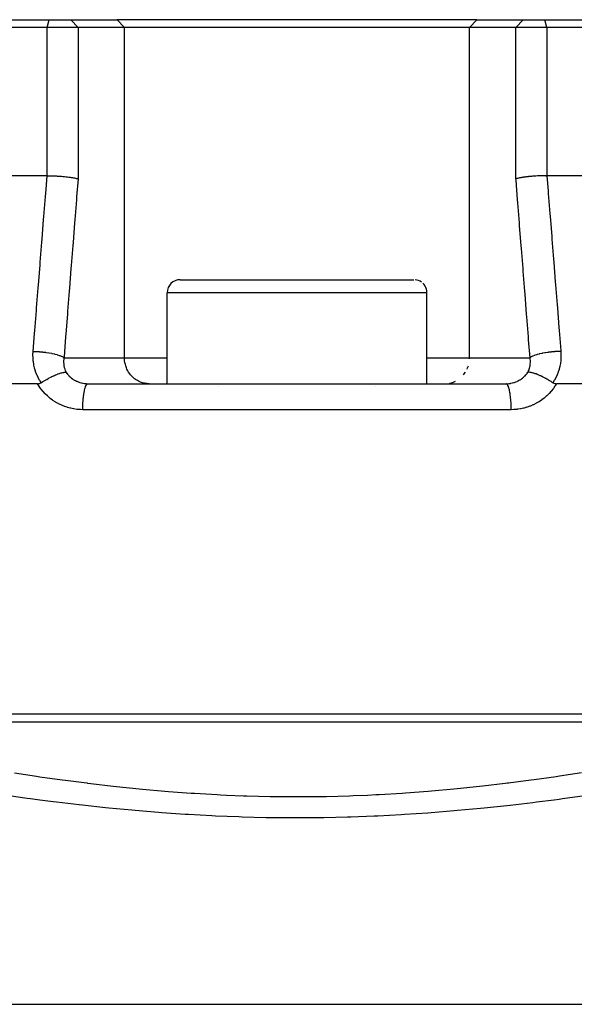
# Model space of a CAD drawing. Units: millimetres. Extents: x -189 to 353, y -178 to 178.
# Drawn here: x -22 to 0, y -134 to -96 of the extents above; entities that cross this region are included whole.
import ezdxf

# ---------------------------------------------------------------- set-up
doc = ezdxf.new("R2010")
doc.units = ezdxf.units.MM
doc.linetypes.add('DASHED', pattern=[9.652, 8.128, -1.524])
doc.layers.add('nevidi', color=4, linetype='DASHED')

msp = doc.modelspace()

# ---------------------------------------------------------------- linework, layer by layer
at = {"color": 2}
for p, q in [((-36.449, -96.454), (-20.546, -96.454)), ((-20.546, -96.454), (-19.713, -96.454)), ((-19.713, -96.454), (-17.928, -96.454)), ((-4.072, -96.454), (-17.928, -96.454)), ((-4.072, -96.454), (-2.287, -96.454)), ((-2.287, -96.454), (-1.454, -96.454)), ((-1.454, -96.454), (14.449, -96.454)), ((-20.618, -96.754), (-36.664, -96.754)), ((-19.429, -96.754), (-20.618, -96.754)), ((-17.643, -96.754), (-19.429, -96.754)), ((-4.357, -96.754), (-17.643, -96.754)), ((-2.571, -96.754), (-4.357, -96.754)), ((-1.382, -96.754), (-2.571, -96.754)), ((14.664, -96.754), (-1.382, -96.754)), ((-20.621, -102.454), (-22.433, -102.454)), ((-20.621, -102.454), (-20.619, -102.454)), ((-20.618, -102.454), (-20.578, -102.454)), ((-1.422, -102.454), (-1.382, -102.454)), ((0.433, -102.454), (-1.379, -102.454)), ((-20.596, -102.754), (-20.597, -102.754)), ((-15.5, -106.454), (-6.502, -106.454)), ((-16, -110.454), (-16, -106.954)), ((-6, -110.454), (-6, -106.954)), ((-20.987, -110.454), (-22.19, -110.454)), ((-19.098, -110.453), (-19.05, -110.454)), ((-19.05, -110.454), (-2.95, -110.454)), ((-16.694, -110.454), (-16.739, -110.453)), ((-5.306, -110.454), (-5.261, -110.453)), ((0.19, -110.454), (-1.013, -110.454)), ((-53, -123.154), (31, -123.154)), ((-35.514, -123.454), (13.514, -123.454))]:
    msp.add_line(p, q, dxfattribs=at)
for points in [[(-20.621, -102.454), (-20.619, -102.454), (-20.618, -102.454)], [(-20.618, -102.454), (-20.61, -102.454), (-20.578, -102.454), (-20.512, -102.456), (-20.485, -102.456), (-20.451, -102.457), (-20.385, -102.46), (-20.359, -102.461), (-20.323, -102.462), (-20.258, -102.465), (-20.232, -102.467), (-20.196, -102.469), (-20.133, -102.473), (-20.109, -102.475), (-20.072, -102.477), (-20.012, -102.482), (-19.99, -102.484), (-19.952, -102.487), (-19.896, -102.493), (-19.877, -102.495), (-19.84, -102.499), (-19.789, -102.505), (-19.773, -102.507), (-19.737, -102.512), (-19.691, -102.519), (-19.678, -102.521), (-19.644, -102.526), (-19.605, -102.533), (-19.595, -102.535), (-19.563, -102.541), (-19.53, -102.548), (-19.523, -102.549), (-19.496, -102.556), (-19.47, -102.563), (-19.465, -102.565), (-19.443, -102.572), (-19.429, -102.577)], [(-1.382, -102.454), (-1.422, -102.454), (-1.461, -102.455), (-1.488, -102.456), (-1.549, -102.457), (-1.588, -102.459), (-1.615, -102.459), (-1.677, -102.462), (-1.717, -102.464), (-1.742, -102.465), (-1.804, -102.469), (-1.843, -102.471), (-1.867, -102.473), (-1.928, -102.477), (-1.966, -102.48), (-1.989, -102.482), (-2.048, -102.487), (-2.084, -102.491), (-2.104, -102.493), (-2.16, -102.499), (-2.195, -102.503), (-2.211, -102.505), (-2.263, -102.512), (-2.295, -102.516), (-2.309, -102.518), (-2.356, -102.526), (-2.385, -102.531), (-2.396, -102.533), (-2.437, -102.541), (-2.462, -102.546), (-2.47, -102.548), (-2.505, -102.556), (-2.525, -102.562), (-2.531, -102.563), (-2.557, -102.572), (-2.571, -102.577)], [(-1.382, -102.454), (-1.381, -102.454), (-1.379, -102.454)], [(-20.851, -110.417), (-20.834, -110.406), (-20.781, -110.373), (-20.777, -110.37), (-20.765, -110.363), (-20.736, -110.345), (-20.681, -110.313), (-20.676, -110.31), (-20.666, -110.305), (-20.636, -110.287), (-20.58, -110.256), (-20.577, -110.255), (-20.567, -110.249), (-20.536, -110.233), (-20.48, -110.204), (-20.47, -110.199), (-20.435, -110.182), (-20.387, -110.158), (-20.383, -110.157), (-20.375, -110.153), (-20.336, -110.135), (-20.299, -110.119), (-20.29, -110.115), (-20.284, -110.113), (-20.24, -110.095), (-20.218, -110.086), (-20.203, -110.081), (-20.199, -110.079), (-20.148, -110.061), (-20.143, -110.06), (-20.122, -110.053), (-20.12, -110.052), (-20.075, -110.039), (-20.062, -110.036), (-20.048, -110.032), (-20.048, -110.032), (-20.015, -110.025), (-19.985, -110.019), (-19.983, -110.019), (-19.978, -110.018), (-19.962, -110.016), (-19.928, -110.014), (-19.928, -110.014), (-19.918, -110.013), (-19.917, -110.013), (-19.889, -110.015)], [(-1.149, -110.417), (-1.151, -110.416), (-1.171, -110.403), (-1.219, -110.373), (-1.235, -110.363), (-1.247, -110.356), (-1.274, -110.339), (-1.32, -110.313), (-1.334, -110.305), (-1.344, -110.298), (-1.377, -110.28), (-1.421, -110.256), (-1.433, -110.25), (-1.443, -110.244), (-1.477, -110.226), (-1.52, -110.204), (-1.53, -110.199), (-1.541, -110.193), (-1.573, -110.177), (-1.617, -110.157), (-1.625, -110.153), (-1.639, -110.147), (-1.665, -110.135), (-1.71, -110.115), (-1.716, -110.113), (-1.734, -110.105), (-1.75, -110.099), (-1.798, -110.08), (-1.801, -110.079), (-1.825, -110.071), (-1.828, -110.069), (-1.878, -110.053), (-1.88, -110.052), (-1.899, -110.046), (-1.911, -110.043), (-1.952, -110.032), (-1.953, -110.032), (-1.962, -110.03), (-1.99, -110.024), (-2.017, -110.019), (-2.018, -110.019), (-2.024, -110.018), (-2.06, -110.014), (-2.065, -110.014), (-2.072, -110.014), (-2.072, -110.014), (-2.105, -110.015), (-2.111, -110.015)], [(-20.987, -110.454), (-20.979, -110.454), (-20.962, -110.453), (-20.939, -110.45), (-20.915, -110.445), (-20.893, -110.438), (-20.883, -110.434), (-20.851, -110.417)], [(-2.95, -110.454), (-2.907, -110.453), (-2.902, -110.453)], [(-1.149, -110.417), (-1.117, -110.434), (-1.075, -110.447), (-1.071, -110.448), (-1.042, -110.452), (-1.013, -110.454)]]:
    msp.add_lwpolyline(points, dxfattribs=at)
for centre, radius, start, end in [((-15.5, -106.954), 0.5, 90, 180), ((-6.5, -106.954), 0.5, 53.8462, 84.6154), ((-6.5, -106.954), 0.5, 38.4615, 46.1538), ((-6.5, -106.954), 0.5, 7.6923, 38.2114), ((-6.5, -106.954), 0.5, 0, 6.1965), ((-14.25, -110.704), 0.25, 30.7692, 31.1144), ((-7.75, -110.704), 0.25, 148.8856, 149.2308)]:
    msp.add_arc(centre, radius, start, end, dxfattribs=at)
at = {"layer": 'nevidi', "color": 7, "linetype": 'Continuous'}
for p, q in [((-20.618, -96.754), (-20.546, -96.454)), ((-19.429, -96.754), (-19.713, -96.454)), ((-17.643, -96.754), (-17.928, -96.454)), ((-4.357, -96.754), (-4.072, -96.454)), ((-2.571, -96.754), (-2.287, -96.454)), ((-1.382, -96.754), (-1.454, -96.454)), ((-20.618, -102.454), (-20.618, -96.754)), ((-19.429, -96.754), (-19.429, -102.577)), ((-17.643, -109.454), (-17.643, -96.754)), ((-4.357, -109.454), (-4.357, -96.754)), ((-2.571, -102.577), (-2.571, -96.754)), ((-1.382, -96.754), (-1.382, -102.454)), ((-20.62, -102.154), (-20.619, -102.154)), ((-6.002, -106.954), (-16, -106.954)), ((-6, -106.954), (-6.002, -106.954)), ((-19.972, -109.454), (-17.643, -109.454)), ((-17.643, -109.454), (-16, -109.454)), ((-6, -109.454), (-4.357, -109.454)), ((-4.358, -109.501), (-4.357, -109.454)), ((-4.357, -109.454), (-2.028, -109.454)), ((-2.754, -111.454), (-19.246, -111.454)), ((-35.729, -134.324), (13.729, -134.324))]:
    msp.add_line(p, q, dxfattribs=at)
for points in [[(-21.158, -109.211), (-21.103, -108.523), (-21.094, -108.41), (-21.033, -107.645), (-21.024, -107.532), (-20.963, -106.767), (-20.954, -106.654), (-20.894, -105.89), (-20.885, -105.776), (-20.824, -105.011), (-20.815, -104.898), (-20.754, -104.134), (-20.745, -104.021), (-20.684, -103.256), (-20.675, -103.143), (-20.621, -102.454)], [(-19.429, -102.577), (-19.484, -103.273), (-19.493, -103.386), (-19.553, -104.15), (-19.562, -104.263), (-19.622, -105.028), (-19.631, -105.141), (-19.692, -105.906), (-19.701, -106.019), (-19.761, -106.784), (-19.77, -106.897), (-19.831, -107.661), (-19.839, -107.774), (-19.9, -108.539), (-19.909, -108.652), (-19.969, -109.417), (-19.972, -109.454)], [(-2.028, -109.454), (-2.082, -108.765), (-2.091, -108.652), (-2.152, -107.887), (-2.161, -107.774), (-2.221, -107.01), (-2.23, -106.897), (-2.29, -106.132), (-2.299, -106.019), (-2.36, -105.254), (-2.369, -105.141), (-2.429, -104.376), (-2.438, -104.263), (-2.498, -103.499), (-2.507, -103.386), (-2.568, -102.62), (-2.571, -102.577)], [(-1.379, -102.454), (-1.334, -103.03), (-1.325, -103.143), (-1.264, -103.908), (-1.255, -104.021), (-1.194, -104.786), (-1.185, -104.898), (-1.124, -105.663), (-1.115, -105.776), (-1.055, -106.541), (-1.046, -106.654), (-0.985, -107.419), (-0.976, -107.532), (-0.915, -108.297), (-0.906, -108.41), (-0.845, -109.175), (-0.842, -109.211)], [(-20.851, -110.417), (-20.902, -110.336), (-20.91, -110.322), (-20.964, -110.224), (-20.971, -110.209), (-21.018, -110.107), (-21.024, -110.092), (-21.064, -109.986), (-21.069, -109.97), (-21.101, -109.862), (-21.105, -109.845), (-21.13, -109.735), (-21.133, -109.718), (-21.15, -109.606), (-21.152, -109.59), (-21.161, -109.477), (-21.162, -109.46), (-21.164, -109.346), (-21.164, -109.329), (-21.158, -109.214), (-21.158, -109.211)], [(-21.158, -109.211), (-21.06, -109.214), (-21.049, -109.215), (-21.035, -109.215), (-20.933, -109.222), (-20.922, -109.222), (-20.908, -109.224), (-20.806, -109.233), (-20.795, -109.234), (-20.781, -109.235), (-20.681, -109.247), (-20.67, -109.249), (-20.657, -109.251), (-20.56, -109.265), (-20.549, -109.267), (-20.537, -109.269), (-20.444, -109.286), (-20.435, -109.288), (-20.423, -109.291), (-20.337, -109.31), (-20.328, -109.312), (-20.317, -109.315), (-20.239, -109.336), (-20.231, -109.339), (-20.221, -109.342), (-20.152, -109.364), (-20.145, -109.367), (-20.137, -109.37), (-20.078, -109.394), (-20.072, -109.396), (-20.065, -109.4), (-20.017, -109.424), (-20.012, -109.427), (-20.006, -109.43), (-19.972, -109.454)], [(-0.842, -109.211), (-0.936, -109.214), (-0.951, -109.215), (-0.962, -109.215), (-1.063, -109.221), (-1.078, -109.222), (-1.089, -109.223), (-1.19, -109.232), (-1.205, -109.234), (-1.216, -109.235), (-1.315, -109.247), (-1.33, -109.249), (-1.341, -109.25), (-1.436, -109.265), (-1.451, -109.267), (-1.461, -109.269), (-1.552, -109.286), (-1.565, -109.288), (-1.575, -109.29), (-1.66, -109.309), (-1.672, -109.312), (-1.681, -109.314), (-1.758, -109.335), (-1.769, -109.339), (-1.777, -109.341), (-1.845, -109.363), (-1.855, -109.367), (-1.862, -109.369), (-1.92, -109.393), (-1.928, -109.396), (-1.934, -109.399), (-1.982, -109.423), (-1.988, -109.427), (-1.992, -109.43), (-2.028, -109.454)], [(-0.842, -109.211), (-0.837, -109.302), (-0.837, -109.317), (-0.837, -109.422), (-0.837, -109.437), (-0.844, -109.541), (-0.845, -109.556), (-0.858, -109.658), (-0.86, -109.674), (-0.879, -109.774), (-0.882, -109.789), (-0.907, -109.888), (-0.911, -109.903), (-0.942, -110), (-0.947, -110.015), (-0.984, -110.11), (-0.99, -110.124), (-1.033, -110.216), (-1.04, -110.23), (-1.088, -110.319), (-1.096, -110.332), (-1.149, -110.417)], [(-19.972, -109.454), (-19.978, -109.501), (-19.979, -109.504), (-19.98, -109.513), (-19.984, -109.57), (-19.984, -109.578), (-19.984, -109.634), (-19.984, -109.635), (-19.984, -109.643), (-19.98, -109.699), (-19.98, -109.707), (-19.972, -109.763), (-19.972, -109.764), (-19.971, -109.771), (-19.959, -109.825), (-19.958, -109.833), (-19.942, -109.886), (-19.942, -109.889), (-19.94, -109.894), (-19.921, -109.945), (-19.918, -109.953), (-19.895, -110.002), (-19.894, -110.005), (-19.892, -110.009), (-19.889, -110.015)], [(-16.739, -110.453), (-16.783, -110.449), (-16.865, -110.437), (-16.909, -110.428), (-16.989, -110.404), (-17.031, -110.389), (-17.107, -110.354), (-17.147, -110.333), (-17.218, -110.288), (-17.254, -110.261), (-17.319, -110.207), (-17.352, -110.175), (-17.409, -110.112), (-17.437, -110.076), (-17.486, -110.005), (-17.51, -109.965), (-17.549, -109.889), (-17.567, -109.846), (-17.596, -109.764), (-17.609, -109.719), (-17.628, -109.634), (-17.635, -109.588), (-17.642, -109.501), (-17.643, -109.454)], [(-4.451, -109.889), (-4.433, -109.846), (-4.404, -109.764)], [(-2.111, -110.015), (-2.111, -110.014), (-2.106, -110.005), (-2.089, -109.97), (-2.087, -109.963), (-2.068, -109.917), (-2.066, -109.91), (-2.058, -109.889), (-2.05, -109.863), (-2.048, -109.856), (-2.036, -109.807), (-2.035, -109.8), (-2.028, -109.764), (-2.026, -109.75), (-2.025, -109.743), (-2.019, -109.693), (-2.018, -109.685), (-2.016, -109.634), (-2.016, -109.634), (-2.016, -109.626), (-2.016, -109.574), (-2.016, -109.567), (-2.02, -109.515), (-2.021, -109.507), (-2.022, -109.501), (-2.028, -109.454), (-2.028, -109.454)], [(-19.889, -110.015), (-19.869, -110.043), (-19.864, -110.05), (-19.83, -110.093), (-19.824, -110.1), (-19.814, -110.112), (-19.788, -110.14), (-19.782, -110.146), (-19.744, -110.184), (-19.737, -110.19), (-19.719, -110.207), (-19.696, -110.226), (-19.689, -110.231), (-19.646, -110.264), (-19.639, -110.269), (-19.611, -110.288), (-19.593, -110.299), (-19.586, -110.304), (-19.539, -110.331), (-19.531, -110.335), (-19.493, -110.354), (-19.482, -110.36), (-19.474, -110.363), (-19.424, -110.384), (-19.416, -110.387), (-19.367, -110.404), (-19.364, -110.405), (-19.356, -110.408), (-19.303, -110.423), (-19.294, -110.425), (-19.24, -110.436), (-19.234, -110.437)], [(-4.591, -110.112), (-4.563, -110.076), (-4.514, -110.005)], [(-2.646, -110.409), (-2.633, -110.404), (-2.594, -110.391), (-2.586, -110.388), (-2.535, -110.367), (-2.527, -110.364), (-2.507, -110.354), (-2.478, -110.34), (-2.47, -110.336), (-2.422, -110.309), (-2.415, -110.304), (-2.389, -110.288), (-2.369, -110.275), (-2.362, -110.27), (-2.318, -110.237), (-2.311, -110.232), (-2.281, -110.207), (-2.27, -110.197), (-2.263, -110.191), (-2.224, -110.153), (-2.218, -110.147), (-2.186, -110.112), (-2.181, -110.106), (-2.176, -110.1), (-2.142, -110.057), (-2.136, -110.05), (-2.111, -110.015)], [(-19.246, -111.454), (-19.334, -111.452), (-19.352, -111.451), (-19.461, -111.442), (-19.479, -111.441), (-19.587, -111.425), (-19.604, -111.422), (-19.711, -111.4), (-19.728, -111.396), (-19.833, -111.367), (-19.85, -111.362), (-19.953, -111.327), (-19.969, -111.321), (-20.069, -111.28), (-20.085, -111.273), (-20.182, -111.225), (-20.198, -111.217), (-20.292, -111.163), (-20.307, -111.154), (-20.398, -111.095), (-20.413, -111.084), (-20.499, -111.02), (-20.513, -111.009), (-20.595, -110.939), (-20.608, -110.927), (-20.685, -110.852), (-20.698, -110.839), (-20.771, -110.759), (-20.782, -110.745), (-20.85, -110.661), (-20.86, -110.646), (-20.923, -110.558), (-20.932, -110.543), (-20.987, -110.454)], [(-19.246, -111.454), (-19.245, -111.369), (-19.245, -111.348), (-19.244, -111.32), (-19.242, -111.247), (-19.241, -111.226), (-19.239, -111.189), (-19.235, -111.128), (-19.234, -111.108), (-19.23, -111.062), (-19.226, -111.014), (-19.224, -110.995), (-19.218, -110.942), (-19.214, -110.906), (-19.212, -110.889), (-19.203, -110.832), (-19.199, -110.807), (-19.197, -110.792), (-19.186, -110.733), (-19.183, -110.718), (-19.18, -110.704), (-19.165, -110.646), (-19.164, -110.641), (-19.16, -110.629), (-19.143, -110.575), (-19.143, -110.575), (-19.14, -110.565), (-19.121, -110.523), (-19.119, -110.519), (-19.117, -110.516), (-19.098, -110.485), (-19.094, -110.48), (-19.094, -110.48), (-19.074, -110.462), (-19.07, -110.459), (-19.068, -110.458), (-19.05, -110.454), (-19.05, -110.454)], [(-19.231, -110.438), (-19.176, -110.446), (-19.167, -110.447), (-19.112, -110.452), (-19.103, -110.452)], [(-5.135, -110.437), (-5.091, -110.428), (-5.011, -110.404), (-4.969, -110.389), (-4.893, -110.354)], [(-2.754, -111.454), (-2.754, -111.448), (-2.755, -111.348), (-2.756, -111.325), (-2.756, -111.32), (-2.759, -111.226), (-2.76, -111.204), (-2.761, -111.189), (-2.766, -111.108), (-2.768, -111.087), (-2.77, -111.062), (-2.776, -110.995), (-2.778, -110.975), (-2.782, -110.943), (-2.789, -110.889), (-2.791, -110.871), (-2.797, -110.832), (-2.803, -110.792), (-2.806, -110.775), (-2.814, -110.733), (-2.82, -110.705), (-2.824, -110.69), (-2.835, -110.647), (-2.84, -110.629), (-2.843, -110.616), (-2.857, -110.575), (-2.86, -110.566), (-2.864, -110.556), (-2.881, -110.52), (-2.883, -110.516), (-2.887, -110.509), (-2.906, -110.481), (-2.906, -110.48), (-2.91, -110.476), (-2.93, -110.46), (-2.932, -110.458), (-2.934, -110.457), (-2.95, -110.454)], [(-2.902, -110.453), (-2.898, -110.453), (-2.843, -110.448), (-2.834, -110.447), (-2.779, -110.44), (-2.771, -110.438), (-2.766, -110.437), (-2.717, -110.427), (-2.708, -110.425), (-2.655, -110.411)], [(-1.013, -110.454), (-1.058, -110.529), (-1.068, -110.544), (-1.13, -110.633), (-1.14, -110.647), (-1.207, -110.732), (-1.218, -110.746), (-1.29, -110.827), (-1.303, -110.839), (-1.38, -110.915), (-1.393, -110.927), (-1.475, -110.998), (-1.488, -111.01), (-1.575, -111.075), (-1.589, -111.086), (-1.68, -111.146), (-1.695, -111.155), (-1.788, -111.209), (-1.804, -111.218), (-1.901, -111.266), (-1.917, -111.273), (-2.017, -111.316), (-2.034, -111.322), (-2.136, -111.358), (-2.153, -111.363), (-2.258, -111.393), (-2.276, -111.397), (-2.382, -111.42), (-2.399, -111.423), (-2.506, -111.439), (-2.524, -111.441), (-2.632, -111.45), (-2.65, -111.451), (-2.754, -111.454)], [(-21.872, -125.427), (-21.023, -125.552), (-20.896, -125.57), (-20.044, -125.687), (-19.917, -125.704), (-19.088, -125.81), (-19.061, -125.813), (-18.934, -125.829), (-18.073, -125.929), (-17.946, -125.943), (-17.08, -126.032), (-16.951, -126.044), (-16.082, -126.122), (-15.953, -126.133), (-15.079, -126.198), (-14.949, -126.206), (-14.071, -126.258), (-13.94, -126.264), (-13.711, -126.275), (-13.057, -126.301), (-12.926, -126.306), (-12.037, -126.328), (-11.905, -126.33), (-11.013, -126.337), (-10.881, -126.337), (-9.992, -126.328), (-9.86, -126.326), (-8.975, -126.302), (-8.844, -126.297), (-8.289, -126.275), (-7.963, -126.259), (-7.833, -126.253), (-6.957, -126.2), (-6.826, -126.191), (-5.956, -126.124), (-5.827, -126.113), (-4.96, -126.034), (-4.833, -126.022), (-3.968, -125.932), (-3.841, -125.918), (-2.981, -125.818), (-2.912, -125.81), (-2.853, -125.803), (-1.999, -125.693), (-1.872, -125.676), (-1.021, -125.558), (-0.895, -125.54), (-0.048, -125.414)], [(0.084, -126.31), (-0.784, -126.427), (-0.913, -126.443), (-1.104, -126.468), (-1.785, -126.553), (-1.915, -126.569), (-2.79, -126.671), (-2.921, -126.686), (-3.8, -126.778), (-3.932, -126.792), (-4.816, -126.875), (-4.948, -126.886), (-5.836, -126.958), (-5.967, -126.968), (-6.861, -127.028), (-6.994, -127.036), (-7.891, -127.084), (-8.023, -127.09), (-8.926, -127.124), (-9.06, -127.128), (-9.967, -127.149), (-10.102, -127.151), (-11.014, -127.157), (-11.149, -127.157), (-12.062, -127.148), (-12.197, -127.146), (-13.106, -127.123), (-13.24, -127.119), (-14.144, -127.082), (-14.277, -127.076), (-15.176, -127.026), (-15.309, -127.018), (-16.203, -126.955), (-16.335, -126.945), (-17.225, -126.871), (-17.357, -126.859), (-18.242, -126.774), (-18.373, -126.761), (-19.253, -126.666), (-19.384, -126.651), (-20.26, -126.548), (-20.389, -126.532), (-20.896, -126.468), (-21.262, -126.421), (-21.391, -126.404), (-22.259, -126.286)]]:
    msp.add_lwpolyline(points, dxfattribs=at)

doc.saveas('drawing.dxf')
